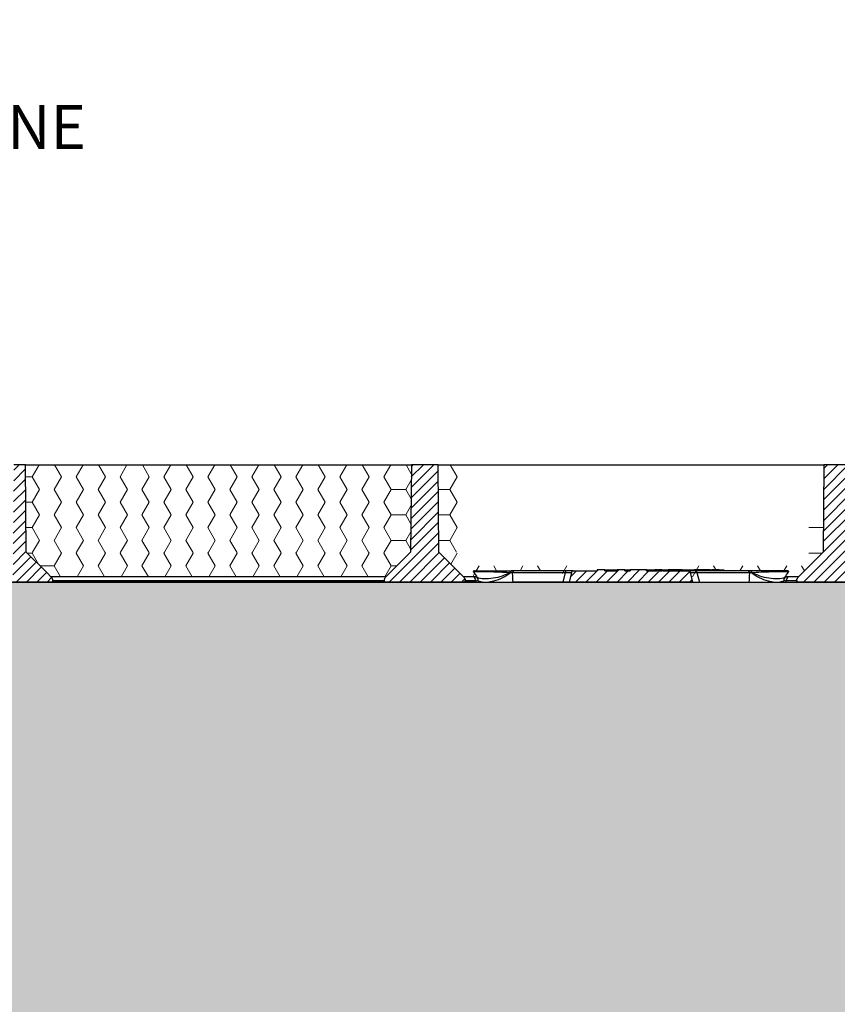
# Paper-space layout 'Sheet1' of a CAD drawing. Units: inches. Extents: x 0 to 34, y 0 to 22.
# Drawn here: x 21.6 to 25.1, y 8.5 to 12.7 of the extents above; entities that cross this region are included whole.
import ezdxf

# ---------------------------------------------------------------- set-up
doc = ezdxf.new("R2010")
doc.units = ezdxf.units.IN
doc.header["$MEASUREMENT"] = 0
doc.layers.add('FORMAT', color=7, linetype='Continuous')
doc.styles.add('SLDTEXTSTYLE0', font='TXT', dxfattribs={"width": 0.605})

# ---------------------------------------------------------------- blocks, each defined once
blk = doc.blocks.new('SW_HATCH_1')
at = {"color": 0, "linetype": 'Continuous', "lineweight": 18}
for p, q in [((-1.5, 0), (-1.5297, 0.0514)), ((-1.5313, -0.0541), (-1.5, 0)), ((0.0625, 0), (0.0644, 0.0033)), ((0.0643, -0.0032), (0.0625, 0)), ((-1.58, -0.0541), (-1.5313, -0.0541)), ((-1.5, -0.1083), (-1.5313, -0.0541)), ((-1.5313, -0.1624), (-1.5, -0.1083)), ((0.0625, -0.1083), (0.0634, -0.1067)), ((0.0634, -0.1098), (0.0625, -0.1083)), ((-1.579, -0.1624), (-1.5313, -0.1624)), ((-1.5, -0.2165), (-1.5313, -0.1624)), ((-1.5313, -0.2706), (-1.5, -0.2165)), ((0, -0.2165), (0.0625, -0.2165)), ((-1.5781, -0.2706), (-1.5313, -0.2706)), ((-1.5022, -0.3209), (-1.5313, -0.2706))]:
    blk.add_line(p, q, dxfattribs=at)
blk = doc.blocks.new('SW_HATCH_2')
at = {"color": 0, "linetype": 'Continuous', "lineweight": 18}
for p, q in [((-1.4375, 0), (-1.4078, 0.0514)), ((-1.3125, 0), (-1.3422, 0.0514)), ((-1.25, 0), (-1.2203, 0.0514)), ((-1.125, 0), (-1.1547, 0.0514)), ((-1.0625, 0), (-1.0328, 0.0514)), ((-0.9375, 0), (-0.9672, 0.0514)), ((-0.875, 0), (-0.8453, 0.0514)), ((-0.75, 0), (-0.7797, 0.0514)), ((-0.6875, 0), (-0.6578, 0.0514)), ((-0.5625, 0), (-0.5922, 0.0514)), ((-0.5, 0), (-0.4703, 0.0514)), ((-0.375, 0), (-0.4047, 0.0514)), ((-0.3125, 0), (-0.2828, 0.0514)), ((-0.1875, 0), (-0.2172, 0.0514)), ((-0.125, 0), (-0.0953, 0.0514)), ((0, 0), (-0.0297, 0.0514)), ((0.0625, 0), (0.0922, 0.0514)), ((0.1797, 0.0135), (0.1578, 0.0514)), ((-1.4653, 0), (-1.4375, 0)), ((-1.3438, -0.0541), (-1.3125, 0)), ((-1.1563, -0.0541), (-1.125, 0)), ((-0.9688, -0.0541), (-0.9375, 0)), ((-0.7813, -0.0541), (-0.75, 0)), ((-0.5938, -0.0541), (-0.5625, 0)), ((-0.4063, -0.0541), (-0.375, 0)), ((-0.2188, -0.0541), (-0.1875, 0)), ((-0.0313, -0.0541), (0, 0)), ((-1.4063, -0.0541), (-1.4375, 0)), ((-1.2188, -0.0541), (-1.25, 0)), ((-1.0313, -0.0541), (-1.0625, 0)), ((-0.8438, -0.0541), (-0.875, 0)), ((-0.6563, -0.0541), (-0.6875, 0)), ((-0.4688, -0.0541), (-0.5, 0)), ((-0.2813, -0.0541), (-0.3125, 0)), ((-0.0938, -0.0541), (-0.125, 0)), ((0.0937, -0.0541), (0.0625, 0)), ((0.1562, -0.0541), (0.1795, -0.0139)), ((-1.4375, -0.1083), (-1.4063, -0.0541)), ((-1.3125, -0.1083), (-1.3438, -0.0541)), ((-1.25, -0.1083), (-1.2188, -0.0541)), ((-1.125, -0.1083), (-1.1563, -0.0541)), ((-1.0625, -0.1083), (-1.0313, -0.0541)), ((-0.9375, -0.1083), (-0.9688, -0.0541)), ((-0.875, -0.1083), (-0.8438, -0.0541)), ((-0.75, -0.1083), (-0.7813, -0.0541)), ((-0.6875, -0.1083), (-0.6563, -0.0541)), ((-0.5625, -0.1083), (-0.5938, -0.0541)), ((-0.5, -0.1083), (-0.4688, -0.0541)), ((-0.375, -0.1083), (-0.4063, -0.0541)), ((-0.3125, -0.1083), (-0.2813, -0.0541)), ((-0.1875, -0.1083), (-0.2188, -0.0541)), ((-0.125, -0.1083), (-0.0938, -0.0541)), ((0, -0.1083), (-0.0313, -0.0541)), ((0.0625, -0.1083), (0.0937, -0.0541)), ((0.0937, -0.0541), (0.1562, -0.0541)), ((0.1788, -0.0932), (0.1562, -0.0541)), ((-1.4644, -0.1083), (-1.4375, -0.1083)), ((-1.4063, -0.1624), (-1.4375, -0.1083)), ((-1.3438, -0.1624), (-1.3125, -0.1083)), ((-1.2188, -0.1624), (-1.25, -0.1083)), ((-1.1563, -0.1624), (-1.125, -0.1083)), ((-1.0313, -0.1624), (-1.0625, -0.1083)), ((-0.9688, -0.1624), (-0.9375, -0.1083)), ((-0.8438, -0.1624), (-0.875, -0.1083)), ((-0.7813, -0.1624), (-0.75, -0.1083)), ((-0.6563, -0.1624), (-0.6875, -0.1083)), ((-0.5938, -0.1624), (-0.5625, -0.1083)), ((-0.4688, -0.1624), (-0.5, -0.1083)), ((-0.4063, -0.1624), (-0.375, -0.1083)), ((-0.2813, -0.1624), (-0.3125, -0.1083)), ((-0.2188, -0.1624), (-0.1875, -0.1083)), ((-0.0938, -0.1624), (-0.125, -0.1083)), ((-0.0313, -0.1624), (0, -0.1083)), ((0.0937, -0.1624), (0.0625, -0.1083)), ((0.1562, -0.1624), (0.1785, -0.1238)), ((-1.4375, -0.2165), (-1.4063, -0.1624)), ((-1.3125, -0.2165), (-1.3438, -0.1624)), ((-1.25, -0.2165), (-1.2188, -0.1624)), ((-1.125, -0.2165), (-1.1563, -0.1624)), ((-1.0625, -0.2165), (-1.0313, -0.1624)), ((-0.9375, -0.2165), (-0.9688, -0.1624)), ((-0.875, -0.2165), (-0.8438, -0.1624)), ((-0.75, -0.2165), (-0.7813, -0.1624)), ((-0.6875, -0.2165), (-0.6563, -0.1624)), ((-0.5625, -0.2165), (-0.5938, -0.1624)), ((-0.5, -0.2165), (-0.4688, -0.1624)), ((-0.375, -0.2165), (-0.4063, -0.1624)), ((-0.3125, -0.2165), (-0.2813, -0.1624)), ((-0.1875, -0.2165), (-0.2188, -0.1624)), ((-0.125, -0.2165), (-0.0938, -0.1624)), ((0, -0.2165), (-0.0313, -0.1624)), ((0.0625, -0.2165), (0.0937, -0.1624)), ((0.0937, -0.1624), (0.1562, -0.1624)), ((0.1779, -0.1998), (0.1562, -0.1624)), ((-1.4634, -0.2165), (-1.4375, -0.2165)), ((-1.4063, -0.2706), (-1.4375, -0.2165)), ((-1.3438, -0.2706), (-1.3125, -0.2165)), ((-1.2188, -0.2706), (-1.25, -0.2165)), ((-1.1563, -0.2706), (-1.125, -0.2165)), ((-1.0313, -0.2706), (-1.0625, -0.2165)), ((-0.9688, -0.2706), (-0.9375, -0.2165)), ((-0.8438, -0.2706), (-0.875, -0.2165)), ((-0.7813, -0.2706), (-0.75, -0.2165)), ((-0.6563, -0.2706), (-0.6875, -0.2165)), ((-0.5938, -0.2706), (-0.5625, -0.2165)), ((-0.4688, -0.2706), (-0.5, -0.2165)), ((-0.4063, -0.2706), (-0.375, -0.2165)), ((-0.2813, -0.2706), (-0.3125, -0.2165)), ((-0.2188, -0.2706), (-0.1875, -0.2165)), ((-0.0938, -0.2706), (-0.125, -0.2165)), ((-0.0313, -0.2706), (0, -0.2165)), ((0.0937, -0.2706), (0.0625, -0.2165)), ((0.1562, -0.2706), (0.1776, -0.2337)), ((-1.4353, -0.3209), (-1.4063, -0.2706)), ((-1.3147, -0.3209), (-1.3438, -0.2706)), ((-1.2478, -0.3209), (-1.2188, -0.2706)), ((-1.1272, -0.3209), (-1.1563, -0.2706)), ((-1.0603, -0.3209), (-1.0313, -0.2706)), ((-0.9397, -0.3209), (-0.9688, -0.2706)), ((-0.8728, -0.3209), (-0.8438, -0.2706)), ((-0.7522, -0.3209), (-0.7813, -0.2706)), ((-0.6853, -0.3209), (-0.6563, -0.2706)), ((-0.5647, -0.3209), (-0.5938, -0.2706)), ((-0.4978, -0.3209), (-0.4688, -0.2706)), ((-0.3772, -0.3209), (-0.4063, -0.2706)), ((-0.3103, -0.3209), (-0.2813, -0.2706)), ((-0.1897, -0.3209), (-0.2188, -0.2706)), ((-0.1228, -0.3209), (-0.0938, -0.2706)), ((-0.0022, -0.3209), (-0.0313, -0.2706)), ((0.0647, -0.3209), (0.0937, -0.2706)), ((0.0937, -0.2706), (0.1562, -0.2706)), ((0.1769, -0.3064), (0.1562, -0.2706))]:
    blk.add_line(p, q, dxfattribs=at)
blk = doc.blocks.new('SW_HATCH_28')
at = {"color": 0, "linetype": 'Continuous', "lineweight": 18}
for p, q in [((-1.527, -0.0468), (-1.5, 0)), ((0, 0), (0.0577, 0)), ((-1.4188, -0.0759), (-1.4063, -0.0541)), ((-1.3312, -0.0759), (-1.3438, -0.0541)), ((-1.2313, -0.0759), (-1.2188, -0.0541)), ((-1.1437, -0.0759), (-1.1563, -0.0541)), ((-1.0504, -0.0872), (-1.0313, -0.0541)), ((-0.4964, -0.102), (-0.4688, -0.0541)), ((-0.3937, -0.0759), (-0.4063, -0.0541)), ((-0.2938, -0.0759), (-0.2813, -0.0541)), ((-0.2062, -0.0759), (-0.2188, -0.0541)), ((-0.1063, -0.0759), (-0.0938, -0.0541)), ((-0.0185, -0.0762), (-0.0313, -0.0541)), ((-1.4333, -0.1011), (-1.4254, -0.0873))]:
    blk.add_line(p, q, dxfattribs=at)
blk = doc.blocks.new('SW_HATCH_29')
at = {"color": 0, "linetype": 'Continuous', "lineweight": 18}
for p, q in [((-1.4586, 0), (-1.4375, 0)), ((-1.4375, 0), (-1.4353, 0.0039)), ((-1.3438, -0.0541), (-1.3125, 0)), ((-1.3125, 0), (-1.3147, 0.0039)), ((-1.25, 0), (-1.2478, 0.0039)), ((-1.1563, -0.0541), (-1.125, 0)), ((-1.125, 0), (-1.1272, 0.0039)), ((-1.0625, 0), (-1.0603, 0.0039)), ((-0.9688, -0.0541), (-0.9375, 0)), ((-0.9375, 0), (-0.9397, 0.0039)), ((-0.875, 0), (-0.8728, 0.0039)), ((-0.7813, -0.0541), (-0.75, 0)), ((-0.75, 0), (-0.7522, 0.0039)), ((-0.6875, 0), (-0.6853, 0.0039)), ((-0.5938, -0.0541), (-0.5625, 0)), ((-0.5625, 0), (-0.5647, 0.0039)), ((-0.5, 0), (-0.4978, 0.0039)), ((-0.4063, -0.0541), (-0.375, 0)), ((-0.375, 0), (-0.3772, 0.0039)), ((-0.3125, 0), (-0.3103, 0.0039)), ((-0.2188, -0.0541), (-0.1875, 0)), ((-0.1875, 0), (-0.1897, 0.0039)), ((-0.125, 0), (-0.1228, 0.0039)), ((-0.0313, -0.0541), (0, 0)), ((0, 0), (-0.0022, 0.0039)), ((0.0625, 0), (0.0647, 0.0039)), ((-1.4086, -0.05), (-1.4375, 0)), ((-1.2188, -0.0541), (-1.25, 0)), ((-1.0313, -0.0541), (-1.0625, 0)), ((-0.8438, -0.0541), (-0.875, 0)), ((-0.6563, -0.0541), (-0.6875, 0)), ((-0.4688, -0.0541), (-0.5, 0)), ((-0.2813, -0.0541), (-0.3125, 0)), ((-0.0938, -0.0541), (-0.125, 0)), ((0.0937, -0.0541), (0.0625, 0)), ((-1.4045, -0.0541), (-1.3438, -0.0541)), ((-1.3167, -0.1011), (-1.3438, -0.0541)), ((-1.2458, -0.1011), (-1.2188, -0.0541)), ((-1.1292, -0.1011), (-1.1563, -0.0541)), ((-1.0583, -0.1011), (-1.0313, -0.0541)), ((-0.9417, -0.1011), (-0.9688, -0.0541)), ((-0.8708, -0.1011), (-0.8438, -0.0541)), ((-0.7542, -0.1011), (-0.7813, -0.0541)), ((-0.6833, -0.1011), (-0.6563, -0.0541)), ((-0.5667, -0.1011), (-0.5938, -0.0541)), ((-0.4958, -0.1011), (-0.4688, -0.0541)), ((-0.3792, -0.1011), (-0.4063, -0.0541)), ((-0.3083, -0.1011), (-0.2813, -0.0541)), ((-0.1917, -0.1011), (-0.2188, -0.0541)), ((-0.1208, -0.1011), (-0.0938, -0.0541)), ((-0.0042, -0.1011), (-0.0313, -0.0541)), ((0.0667, -0.1011), (0.0937, -0.0541)), ((0.0937, -0.0541), (0.1188, -0.0541))]:
    blk.add_line(p, q, dxfattribs=at)
blk = doc.blocks.new('SW_NOTE_0_11')
at = {"layer": 'FORMAT', "color": 0, "attachment_point": 1, "style": 'SLDTEXTSTYLE0'}
for s, insert, char_height in [('\\LSUB-BASE', (0.0207, 0.0893), 0.1875), ('.', (0.0207, -0.1561), 0.0833), ('3/4" OR 1" CLEAN WASHED ANGULAR STONE', (0.0207, -0.2718), 0.1875), ('FOR DETENTION CONSIDERATIONS.', (0.0207, -0.5218), 0.1875)]:
    blk.add_mtext(s, dxfattribs=dict(at, insert=insert, char_height=char_height))

psp = doc.layouts.new('Sheet1')

# ---------------------------------------------------------------- hatches: boundary and pattern name
at = {"linetype": 'Continuous', "lineweight": 18}
h = psp.add_hatch(dxfattribs=at)
h.set_pattern_fill('ANSI31', scale=0.25, angle=2.8e-322, style=0)
edge = h.paths.add_edge_path(flags=0)
edge.add_spline(control_points=[(21.5546, 10.7942), (21.5544, 10.7735), (21.5542, 10.7527), (21.554, 10.732), (21.5527, 10.5861), (21.5515, 10.4402), (21.5502, 10.2942)], knot_values=[0.043459, 0.043459, 0.043459, 0.043459, 0.046623, 0.046623, 0.046623, 0.06886, 0.06886, 0.06886, 0.06886], weights=[1, 1, 1, 1, 1, 1, 1], degree=3, periodic=0)
edge.add_line((21.5502, 10.2942), (21.7215, 10.2942))
edge.add_spline(control_points=[(21.7215, 10.2942), (21.721, 10.2967), (21.7206, 10.2992), (21.7202, 10.3016)], knot_values=[0.062032, 0.062032, 0.062032, 0.062032, 0.062413, 0.062413, 0.062413, 0.062413], weights=[1, 1, 1, 1], degree=3, periodic=0)
edge.add_spline(control_points=[(21.7202, 10.3016), (21.7198, 10.3036), (21.7193, 10.3056), (21.7185, 10.3074), (21.7177, 10.3093), (21.7168, 10.3111), (21.7157, 10.3128), (21.7146, 10.3143), (21.7135, 10.3157), (21.7122, 10.317)], knot_values=[0.008932, 0.008932, 0.008932, 0.008932, 0.009239, 0.009239, 0.009239, 0.009547, 0.009547, 0.009547, 0.009829, 0.009829, 0.009829, 0.009829], weights=[1, 1, 1, 1, 1, 1, 1, 1, 1, 1], degree=3, periodic=0)
edge.add_spline(control_points=[(21.7122, 10.317), (21.7068, 10.3224), (21.7014, 10.3278), (21.696, 10.3332), (21.6664, 10.3628), (21.6368, 10.3923), (21.6072, 10.4219)], knot_values=[0.18077, 0.18077, 0.18077, 0.18077, 0.18194, 0.18194, 0.18194, 0.18837, 0.18837, 0.18837, 0.18837], weights=[1, 1, 1, 1, 1, 1, 1], degree=3, periodic=0)
edge.add_spline(control_points=[(21.6072, 10.4219), (21.6067, 10.4834), (21.6061, 10.5449), (21.6056, 10.6063), (21.6051, 10.669), (21.6045, 10.7316), (21.604, 10.7942)], knot_values=[0.073361, 0.073361, 0.073361, 0.073361, 0.082727, 0.082727, 0.082727, 0.092275, 0.092275, 0.092275, 0.092275], weights=[1, 1, 1, 1, 1, 1, 1], degree=3, periodic=0)
edge.add_line((21.604, 10.7942), (21.5546, 10.7942))
h = psp.add_hatch(dxfattribs=at)
h.set_pattern_fill('ANSI31', scale=0.25, angle=2.8e-322, style=0)
edge = h.paths.add_edge_path(flags=0)
edge.add_spline(control_points=[(23.1416, 10.317), (23.1411, 10.3166), (23.1407, 10.3161), (23.1403, 10.3157), (23.1382, 10.3132), (23.1364, 10.3104), (23.1352, 10.3074), (23.1345, 10.3056), (23.1339, 10.3036), (23.1336, 10.3016)], knot_values=[0.008649, 0.008649, 0.008649, 0.008649, 0.008743, 0.008743, 0.008743, 0.009239, 0.009239, 0.009239, 0.009545, 0.009545, 0.009545, 0.009545], weights=[1, 1, 1, 1, 1, 1, 1, 1, 1, 1], degree=3, periodic=0)
edge.add_spline(control_points=[(23.1336, 10.3016), (23.1331, 10.2992), (23.1327, 10.2967), (23.1323, 10.2942)], knot_values=[0.058927, 0.058927, 0.058927, 0.058927, 0.059308, 0.059308, 0.059308, 0.059308], weights=[1, 1, 1, 1], degree=3, periodic=0)
edge.add_line((23.1323, 10.2942), (23.4813, 10.2942))
edge.add_spline(control_points=[(23.4813, 10.2942), (23.4811, 10.2952), (23.4809, 10.2962), (23.4808, 10.2971), (23.4805, 10.2986), (23.4802, 10.3001), (23.48, 10.3016)], knot_values=[0.004078, 0.004078, 0.004078, 0.004078, 0.004226, 0.004226, 0.004226, 0.004459, 0.004459, 0.004459, 0.004459], weights=[1, 1, 1, 1, 1, 1, 1], degree=3, periodic=0)
edge.add_spline(control_points=[(23.48, 10.3016), (23.4795, 10.3042), (23.4787, 10.3066), (23.4776, 10.309), (23.4768, 10.3108), (23.4757, 10.3125), (23.4745, 10.3141), (23.4737, 10.3151), (23.4729, 10.3161), (23.472, 10.317)], knot_values=[0.008845, 0.008845, 0.008845, 0.008845, 0.009239, 0.009239, 0.009239, 0.009547, 0.009547, 0.009547, 0.009742, 0.009742, 0.009742, 0.009742], weights=[1, 1, 1, 1, 1, 1, 1, 1, 1, 1], degree=3, periodic=0)
edge.add_spline(control_points=[(23.472, 10.317), (23.437, 10.352), (23.4021, 10.3869), (23.3671, 10.4219)], knot_values=[0.179969, 0.179969, 0.179969, 0.179969, 0.187442, 0.187442, 0.187442, 0.187442], weights=[1, 1, 1, 1], degree=3, periodic=0)
edge.add_spline(control_points=[(23.3671, 10.4219), (23.3666, 10.4833), (23.366, 10.5448), (23.3655, 10.6063), (23.3649, 10.6689), (23.3644, 10.7316), (23.3638, 10.7942)], knot_values=[0.073352, 0.073352, 0.073352, 0.073352, 0.08272, 0.08272, 0.08272, 0.092269, 0.092269, 0.092269, 0.092269], weights=[1, 1, 1, 1, 1, 1, 1], degree=3, periodic=0)
edge.add_line((23.3638, 10.7942), (23.2498, 10.7942))
edge.add_spline(control_points=[(23.2498, 10.7942), (23.2492, 10.7316), (23.2487, 10.669), (23.2481, 10.6063), (23.2476, 10.5449), (23.2471, 10.4834), (23.2465, 10.4219)], knot_values=[0.07318, 0.07318, 0.07318, 0.07318, 0.082727, 0.082727, 0.082727, 0.092094, 0.092094, 0.092094, 0.092094], weights=[1, 1, 1, 1, 1, 1, 1], degree=3, periodic=0)
edge.add_spline(control_points=[(23.2465, 10.4219), (23.2115, 10.387), (23.1766, 10.352), (23.1416, 10.317)], knot_values=[0.070817, 0.070817, 0.070817, 0.070817, 0.078356, 0.078356, 0.078356, 0.078356], weights=[1, 1, 1, 1], degree=3, periodic=0)
h = psp.add_hatch(dxfattribs=at)
h.set_pattern_fill('ANSI31', scale=0.25, angle=2.8e-322, style=0)
edge = h.paths.add_edge_path(flags=0)
edge.add_spline(control_points=[(25.2398, 10.3016), (25.2395, 10.3036), (25.2389, 10.3056), (25.2381, 10.3074), (25.2374, 10.3093), (25.2364, 10.3111), (25.2353, 10.3128), (25.2343, 10.3143), (25.2331, 10.3157), (25.2318, 10.317)], knot_values=[0.008932, 0.008932, 0.008932, 0.008932, 0.009239, 0.009239, 0.009239, 0.009547, 0.009547, 0.009547, 0.009829, 0.009829, 0.009829, 0.009829], weights=[1, 1, 1, 1, 1, 1, 1, 1, 1, 1], degree=3, periodic=0)
edge.add_spline(control_points=[(25.2318, 10.317), (25.2263, 10.3225), (25.2208, 10.328), (25.2153, 10.3335), (25.1858, 10.363), (25.1564, 10.3924), (25.1269, 10.4219)], knot_values=[0.180759, 0.180759, 0.180759, 0.180759, 0.181956, 0.181956, 0.181956, 0.188354, 0.188354, 0.188354, 0.188354], weights=[1, 1, 1, 1, 1, 1, 1], degree=3, periodic=0)
edge.add_spline(control_points=[(25.1269, 10.4219), (25.1264, 10.4833), (25.1258, 10.5448), (25.1253, 10.6063), (25.1248, 10.6689), (25.1242, 10.7316), (25.1237, 10.7942)], knot_values=[0.073352, 0.073352, 0.073352, 0.073352, 0.08272, 0.08272, 0.08272, 0.092269, 0.092269, 0.092269, 0.092269], weights=[1, 1, 1, 1, 1, 1, 1], degree=3, periodic=0)
edge.add_line((25.1237, 10.7942), (25.0095, 10.7942))
edge.add_spline(control_points=[(25.0095, 10.7942), (25.009, 10.7316), (25.0084, 10.6689), (25.0079, 10.6063), (25.0074, 10.5448), (25.0068, 10.4833), (25.0063, 10.4219)], knot_values=[0.073171, 0.073171, 0.073171, 0.073171, 0.08272, 0.08272, 0.08272, 0.092088, 0.092088, 0.092088, 0.092088], weights=[1, 1, 1, 1, 1, 1, 1], degree=3, periodic=0)
edge.add_spline(control_points=[(25.0063, 10.4219), (24.9765, 10.3921), (24.9467, 10.3623), (24.917, 10.3326), (24.9118, 10.3274), (24.9066, 10.3222), (24.9014, 10.317)], knot_values=[0.070839, 0.070839, 0.070839, 0.070839, 0.077255, 0.077255, 0.077255, 0.078373, 0.078373, 0.078373, 0.078373], weights=[1, 1, 1, 1, 1, 1, 1], degree=3, periodic=0)
edge.add_spline(control_points=[(24.9014, 10.317), (24.9014, 10.317), (24.9013, 10.3169), (24.9013, 10.3169), (24.899, 10.3146), (24.8971, 10.3119), (24.8957, 10.309), (24.8949, 10.3071), (24.8942, 10.3052), (24.8937, 10.3032), (24.8936, 10.3027), (24.8935, 10.3022), (24.8934, 10.3016)], knot_values=[0.008735, 0.008735, 0.008735, 0.008735, 0.008743, 0.008743, 0.008743, 0.009239, 0.009239, 0.009239, 0.009547, 0.009547, 0.009547, 0.009631, 0.009631, 0.009631, 0.009631], weights=[1, 1, 1, 1, 1, 1, 1, 1, 1, 1, 1, 1, 1], degree=3, periodic=0)
edge.add_spline(control_points=[(24.8934, 10.3016), (24.8931, 10.3001), (24.8929, 10.2986), (24.8926, 10.2971), (24.8924, 10.2962), (24.8923, 10.2952), (24.8921, 10.2942)], knot_values=[0.003993, 0.003993, 0.003993, 0.003993, 0.004226, 0.004226, 0.004226, 0.004374, 0.004374, 0.004374, 0.004374], weights=[1, 1, 1, 1, 1, 1, 1], degree=3, periodic=0)
edge.add_line((24.8921, 10.2942), (25.2411, 10.2942))
edge.add_spline(control_points=[(25.2411, 10.2942), (25.2407, 10.2967), (25.2402, 10.2992), (25.2398, 10.3016)], knot_values=[0.062032, 0.062032, 0.062032, 0.062032, 0.062413, 0.062413, 0.062413, 0.062413], weights=[1, 1, 1, 1], degree=3, periodic=0)
h = psp.add_hatch(dxfattribs=at)
h.set_pattern_fill('ANSI31', scale=0.25, angle=2.8e-322, style=0)
edge = h.paths.add_edge_path(flags=0)
edge.add_line((24.1826, 10.3422), (24.1599, 10.3422))
edge.add_line((24.1599, 10.3422), (24.1599, 10.3461))
edge.add_line((24.1599, 10.3461), (24.1277, 10.3461))
edge.add_line((24.1277, 10.3461), (24.1277, 10.3422))
edge.add_line((24.1277, 10.3422), (24.0753, 10.3422))
edge.add_line((24.0753, 10.3422), (24.0753, 10.3461))
edge.add_line((24.0753, 10.3461), (24.0427, 10.3461))
edge.add_line((24.0427, 10.3461), (24.0427, 10.3422))
edge.add_line((24.0427, 10.3422), (23.942, 10.3422))
edge.add_spline(control_points=[(23.942, 10.3422), (23.941, 10.3422), (23.9399, 10.342), (23.939, 10.3417), (23.938, 10.3413), (23.937, 10.3408), (23.9362, 10.3402), (23.9353, 10.3395), (23.9346, 10.3388), (23.934, 10.3379), (23.9334, 10.337), (23.933, 10.336), (23.9327, 10.335)], knot_values=[0.000007, 0.000007, 0.000007, 0.000007, 0.000164, 0.000164, 0.000164, 0.000325, 0.000325, 0.000325, 0.000485, 0.000485, 0.000485, 0.000645, 0.000645, 0.000645, 0.000645], weights=[1, 1, 1, 1, 1, 1, 1, 1, 1, 1, 1, 1, 1], degree=3, periodic=0)
edge.add_line((23.9327, 10.335), (23.9226, 10.2942))
edge.add_line((23.9226, 10.2942), (24.4508, 10.2942))
edge.add_line((24.4508, 10.2942), (24.4406, 10.335))
edge.add_spline(control_points=[(24.4406, 10.335), (24.4404, 10.3359), (24.44, 10.3368), (24.4395, 10.3376), (24.439, 10.3385), (24.4383, 10.3393), (24.4374, 10.34), (24.4366, 10.3407), (24.4356, 10.3413), (24.4345, 10.3416), (24.4335, 10.342), (24.4324, 10.3422), (24.4314, 10.3422)], knot_values=[0, 0, 0, 0, 0.000144, 0.000144, 0.000144, 0.000307, 0.000307, 0.000307, 0.000478, 0.000478, 0.000478, 0.00064, 0.00064, 0.00064, 0.00064], weights=[1, 1, 1, 1, 1, 1, 1, 1, 1, 1, 1, 1, 1], degree=3, periodic=0)
edge.add_line((24.4314, 10.3422), (24.3217, 10.3422))
edge.add_line((24.3217, 10.3422), (24.3217, 10.3461))
edge.add_line((24.3217, 10.3461), (24.3181, 10.3461))
edge.add_line((24.3181, 10.3461), (24.3181, 10.3422))
edge.add_line((24.3181, 10.3422), (24.3034, 10.3422))
edge.add_line((24.3034, 10.3422), (24.3034, 10.3461))
edge.add_line((24.3034, 10.3461), (24.299, 10.3461))
edge.add_line((24.299, 10.3461), (24.299, 10.3422))
edge.add_line((24.299, 10.3422), (24.2917, 10.3422))
edge.add_line((24.2917, 10.3422), (24.2917, 10.3461))
edge.add_line((24.2917, 10.3461), (24.2907, 10.3461))
edge.add_line((24.2907, 10.3461), (24.2907, 10.3422))
edge.add_line((24.2907, 10.3422), (24.2819, 10.3422))
edge.add_line((24.2819, 10.3422), (24.2819, 10.3461))
edge.add_line((24.2819, 10.3461), (24.2818, 10.3461))
edge.add_line((24.2818, 10.3461), (24.2818, 10.3422))
edge.add_line((24.2818, 10.3422), (24.2529, 10.3422))
edge.add_line((24.2529, 10.3422), (24.2529, 10.3461))
edge.add_line((24.2529, 10.3461), (24.1826, 10.3461))
edge.add_line((24.1826, 10.3461), (24.1826, 10.3422))
at = {"layer": 'FORMAT'}
h = psp.add_hatch(dxfattribs=at)
h.set_pattern_fill('HONEY', color=256, scale=0.5, style=0)
edge = h.paths.add_edge_path(flags=0)
edge.add_ellipse((16.0024, 7.2571), major_axis=(-0.0106, -0.0539), ratio=0.677105, start_angle=140.6225, end_angle=234.5082, ccw=False)
edge.add_line((16.0337, 7.2942), (26.5141, 7.2942))
edge.add_line((26.5141, 7.2942), (26.7661, 7.2942))
edge.add_line((26.7661, 7.2942), (26.7661, 9.194))
edge.add_ellipse((26.8201, 9.2037), major_axis=(-0.0055, -0.0634), ratio=0.852892, start_angle=268.6538, end_angle=282.9891, ccw=False)
edge.add_line((26.7661, 9.2099), (26.7661, 10.2942))
edge.add_line((26.7661, 10.2942), (3.3275, 10.2942))
edge.add_line((3.3275, 10.2942), (3.3275, 7.2942))
edge.add_line((3.3275, 7.2942), (15.863, 7.2942))
edge.add_ellipse((15.8997, 7.2484), major_axis=(-0.0055, -0.0634), ratio=0.852892, start_angle=140.3039, end_angle=228.1792, ccw=False)
edge.add_line((15.9385, 7.2942), (15.9789, 7.2942))
h.paths.add_polyline_path([(18.1251, 9.186), (18.1251, 8.3873), (11.9872, 8.3873), (11.9872, 9.186)], flags=0)

# ---------------------------------------------------------------- linework, layer by layer
at = {"color": 7, "linetype": 'Continuous', "lineweight": 25}
for p, q in [((21.604, 10.7942), (21.5546, 10.7942)), ((21.6072, 10.4219), (21.604, 10.7942)), ((21.604, 10.7942), (23.2498, 10.7942)), ((23.2498, 10.7942), (23.2465, 10.4219)), ((23.3638, 10.7942), (23.2498, 10.7942)), ((23.3671, 10.4219), (23.3638, 10.7942)), ((23.3638, 10.7942), (25.0095, 10.7942)), ((25.0095, 10.7942), (25.0063, 10.4219)), ((25.1237, 10.7942), (25.0095, 10.7942)), ((23.2465, 10.4219), (23.1416, 10.317)), ((23.3671, 10.4219), (23.472, 10.317)), ((23.6812, 10.3344), (23.9053, 10.3344)), ((23.9119, 10.3422), (23.6878, 10.3422)), ((23.9053, 10.3344), (23.8953, 10.2942)), ((23.942, 10.3422), (23.9119, 10.3422)), ((23.9328, 10.335), (23.9226, 10.2942)), ((23.942, 10.3422), (24.0427, 10.3422)), ((24.0427, 10.3461), (24.0427, 10.3422)), ((24.0753, 10.3461), (24.0427, 10.3461)), ((24.0753, 10.3422), (24.0753, 10.3461)), ((24.0753, 10.3461), (24.1269, 10.3461)), ((24.0753, 10.3422), (24.1277, 10.3422)), ((24.1269, 10.3461), (24.1269, 10.3422)), ((24.1277, 10.3461), (24.1277, 10.3422)), ((24.1599, 10.3461), (24.1277, 10.3461)), ((24.1378, 10.3466), (24.1378, 10.3461)), ((24.1599, 10.3422), (24.1599, 10.3461)), ((24.1599, 10.3461), (24.1625, 10.3461)), ((24.1599, 10.3422), (24.1826, 10.3422)), ((24.1625, 10.3461), (24.1625, 10.3422)), ((24.1826, 10.3461), (24.1826, 10.3422)), ((24.2529, 10.3461), (24.1826, 10.3461)), ((24.2529, 10.3422), (24.2529, 10.3461)), ((24.2529, 10.3422), (24.2818, 10.3422)), ((24.2818, 10.3422), (24.2818, 10.3461)), ((24.2818, 10.3461), (24.2819, 10.3461)), ((24.2819, 10.3461), (24.2819, 10.3422)), ((24.2819, 10.3422), (24.2907, 10.3422)), ((24.2843, 10.3461), (24.2862, 10.3461)), ((24.2862, 10.3461), (24.2862, 10.3422)), ((24.2907, 10.3461), (24.2885, 10.3461)), ((24.2907, 10.3422), (24.2907, 10.3461)), ((24.2907, 10.3461), (24.2917, 10.3461)), ((24.2917, 10.3461), (24.2917, 10.3422)), ((24.2973, 10.3461), (24.2917, 10.3461)), ((24.2917, 10.3422), (24.299, 10.3422)), ((24.2981, 10.3466), (24.2981, 10.3422)), ((24.299, 10.3461), (24.2983, 10.3461)), ((24.299, 10.3422), (24.299, 10.3461)), ((24.299, 10.3461), (24.3034, 10.3461)), ((24.3034, 10.3461), (24.3034, 10.3422)), ((24.3034, 10.3422), (24.3181, 10.3422)), ((24.3061, 10.3461), (24.3061, 10.3422)), ((24.3089, 10.3461), (24.3089, 10.3422)), ((24.3173, 10.3461), (24.3173, 10.3422)), ((24.3181, 10.3422), (24.3181, 10.3461)), ((24.3181, 10.3461), (24.3217, 10.3461)), ((24.3194, 10.3461), (24.3194, 10.3466)), ((24.3217, 10.3461), (24.3217, 10.3422)), ((24.3217, 10.3461), (24.3239, 10.3461)), ((24.3217, 10.3422), (24.4314, 10.3422)), ((24.3219, 10.3422), (24.3219, 10.3466)), ((24.3239, 10.3461), (24.3239, 10.3422)), ((24.3434, 10.3461), (24.3434, 10.3422)), ((24.345, 10.3461), (24.345, 10.3422)), ((24.3457, 10.3461), (24.3457, 10.3422)), ((24.3495, 10.3461), (24.3458, 10.3461)), ((24.3495, 10.3461), (24.3495, 10.3422)), ((24.3522, 10.3461), (24.3495, 10.3461)), ((24.3522, 10.3461), (24.3522, 10.3422)), ((24.3602, 10.3461), (24.3525, 10.3461)), ((24.3548, 10.3466), (24.3548, 10.3461)), ((24.3602, 10.3461), (24.3602, 10.3422)), ((24.3629, 10.3461), (24.3602, 10.3461)), ((24.3629, 10.3461), (24.3629, 10.3422)), ((24.38, 10.3461), (24.38, 10.3422)), ((24.4045, 10.3461), (24.4045, 10.3422)), ((24.4069, 10.3461), (24.41, 10.3461)), ((24.41, 10.3461), (24.41, 10.3422)), ((24.41, 10.3461), (24.4127, 10.3461)), ((24.4127, 10.3461), (24.4127, 10.3422)), ((24.4135, 10.3461), (24.4208, 10.3461)), ((24.4208, 10.3461), (24.4208, 10.3422)), ((24.4208, 10.3461), (24.4234, 10.3461)), ((24.4234, 10.3461), (24.4234, 10.3422)), ((24.4234, 10.3461), (24.4327, 10.3461)), ((24.4615, 10.3422), (24.4314, 10.3422)), ((24.4327, 10.3461), (24.4327, 10.3422)), ((24.4327, 10.3461), (24.4355, 10.3461)), ((24.4355, 10.3461), (24.4355, 10.3422)), ((24.4355, 10.3461), (24.445, 10.3461)), ((24.4508, 10.2942), (24.4406, 10.335)), ((24.445, 10.3461), (24.445, 10.3422)), ((24.445, 10.3461), (24.4476, 10.3461)), ((24.4476, 10.3461), (24.4476, 10.3422)), ((24.4476, 10.3461), (24.453, 10.3461)), ((24.4515, 10.3466), (24.4515, 10.3461)), ((24.453, 10.3461), (24.453, 10.3422)), ((24.453, 10.3461), (24.4556, 10.3461)), ((24.4556, 10.3461), (24.4556, 10.3422)), ((24.6856, 10.3422), (24.4615, 10.3422)), ((24.4835, 10.3461), (24.4672, 10.3461)), ((24.4681, 10.3344), (24.4781, 10.2942)), ((24.4681, 10.3344), (24.6922, 10.3344)), ((24.4753, 10.3422), (24.4753, 10.3466)), ((24.4835, 10.3461), (24.4835, 10.3422)), ((24.4861, 10.3461), (24.4835, 10.3461)), ((24.4861, 10.3461), (24.4861, 10.3422)), ((24.4942, 10.3461), (24.4861, 10.3461)), ((24.4942, 10.3461), (24.4901, 10.3461)), ((24.4942, 10.3461), (24.4942, 10.3422)), ((24.4969, 10.3461), (24.4942, 10.3461)), ((24.4969, 10.3461), (24.4969, 10.3422)), ((24.502, 10.3461), (24.4969, 10.3461)), ((24.5011, 10.3466), (24.5011, 10.3461)), ((24.502, 10.3461), (24.502, 10.3422)), ((24.5047, 10.3461), (24.502, 10.3461)), ((24.5047, 10.3461), (24.5047, 10.3422)), ((24.5127, 10.3461), (24.5052, 10.3461)), ((24.5127, 10.3461), (24.5127, 10.3422)), ((24.5153, 10.3461), (24.5127, 10.3461)), ((24.5153, 10.3461), (24.5153, 10.3422)), ((24.5234, 10.3461), (24.5179, 10.3461)), ((24.5234, 10.3461), (24.5234, 10.3422)), ((24.526, 10.3461), (24.5234, 10.3461)), ((24.526, 10.3461), (24.526, 10.3422)), ((24.5431, 10.3461), (24.5431, 10.3422)), ((24.5486, 10.3461), (24.5455, 10.3461)), ((24.5486, 10.3461), (24.5486, 10.3422)), ((24.5513, 10.3461), (24.5486, 10.3461)), ((24.5513, 10.3461), (24.5513, 10.3422)), ((24.5594, 10.3461), (24.5521, 10.3461)), ((24.554, 10.3461), (24.5584, 10.3461)), ((24.5594, 10.3461), (24.5594, 10.3422)), ((24.562, 10.3461), (24.5594, 10.3461)), ((24.562, 10.3461), (24.562, 10.3422)), ((24.5735, 10.3461), (24.5735, 10.3422)), ((24.575, 10.3461), (24.575, 10.3422)), ((24.5758, 10.3461), (24.5758, 10.3422)), ((24.5765, 10.3461), (24.5765, 10.3422)), ((24.5765, 10.3461), (24.5798, 10.3461)), ((24.5798, 10.3461), (24.5798, 10.3422)), ((24.5798, 10.3461), (24.5831, 10.3461)), ((24.5831, 10.3461), (24.5831, 10.3422)), ((21.7215, 10.2942), (21.5502, 10.2942)), ((23.1416, 10.317), (21.7122, 10.317)), ((21.7215, 10.2942), (21.7202, 10.3016)), ((21.7202, 10.3016), (23.1336, 10.3016)), ((23.1323, 10.2942), (21.7215, 10.2942)), ((23.1336, 10.3016), (23.1323, 10.2942)), ((23.4813, 10.2942), (23.1323, 10.2942)), ((23.5165, 10.317), (23.472, 10.317)), ((23.48, 10.3016), (23.524, 10.3016)), ((23.4813, 10.2942), (23.48, 10.3016)), ((23.5244, 10.2942), (23.4813, 10.2942)), ((23.8953, 10.2942), (23.684, 10.2942)), ((24.4508, 10.2942), (23.9226, 10.2942)), ((24.4781, 10.2942), (24.6894, 10.2942)), ((24.8489, 10.2942), (24.8921, 10.2942)), ((24.8493, 10.3016), (24.8934, 10.3016)), ((24.9014, 10.317), (24.8569, 10.317)), ((24.8934, 10.3016), (24.8921, 10.2942)), ((25.2411, 10.2942), (24.8921, 10.2942))]:
    psp.add_line(p, q, dxfattribs=at)
at = {"color": 7, "linetype": 'Continuous', "lineweight": 25, "flags": 128}
for points in [[(21.7122, 10.317), (21.696, 10.3332), (21.6072, 10.4219)], [(24.9014, 10.317), (24.917, 10.3326), (25.0063, 10.4219)]]:
    psp.add_lwpolyline(points, dxfattribs=at)
at = {"color": 7, "linetype": 'Continuous', "lineweight": 25}
for centre, radius, start, end in [((23.6891, 10.3344), 0.00787, 99.4161, 180.3425), ((23.9132, 10.3344), 0.00787, 99.4161, 180.3425), ((24.4602, 10.3344), 0.00787, 359.6575, 80.5839), ((24.6843, 10.3344), 0.00787, 359.6575, 80.5839), ((23.4949, 10.2969), 0.0295, 9.1582, 42.8718), ((23.5099, 10.2988), 0.0255, 1.3393, 34.2029), ((24.8635, 10.2988), 0.0255, 145.9397, 178.6506), ((24.8785, 10.2969), 0.0295, 137.1282, 170.8418)]:
    psp.add_arc(centre, radius, start, end, dxfattribs=at)
for points, knots in [([(23.5223, 10.3422), (23.5204, 10.3422), (23.5187, 10.3419), (23.5159, 10.3409), (23.5147, 10.3402), (23.5136, 10.3394)], [0, 0, 0, 0, 0.5, 0.5, 1, 1, 1, 1]), ([(23.5136, 10.3394), (23.5152, 10.3395), (23.5169, 10.3396), (23.521, 10.3397), (23.5233, 10.3397), (23.5284, 10.3398), (23.5313, 10.3398), (23.5374, 10.3398), (23.5407, 10.3398), (23.5476, 10.3398), (23.5513, 10.3397), (23.5587, 10.3396), (23.5625, 10.3395), (23.5701, 10.3394), (23.5741, 10.3393), (23.5818, 10.3391), (23.5857, 10.339), (23.5973, 10.3386), (23.6047, 10.3383), (23.6192, 10.3378), (23.6262, 10.3375), (23.6398, 10.3369), (23.6465, 10.3365), (23.6591, 10.3359), (23.6652, 10.3356), (23.6711, 10.3352)], [0, 0, 0, 0, 0.0625, 0.0625, 0.125, 0.125, 0.1875, 0.1875, 0.25, 0.25, 0.3125, 0.3125, 0.375, 0.375, 0.4375, 0.4375, 0.5, 0.5, 0.625, 0.625, 0.75, 0.75, 0.875, 0.875, 1, 1, 1, 1]), ([(23.5136, 10.3394), (23.5141, 10.3387), (23.5145, 10.3381), (23.5149, 10.3375), (23.5203, 10.3293), (23.5256, 10.3212), (23.531, 10.3132)], [0.0000628, 0.0000628, 0.0000628, 0.0000628, 0.000215249, 0.000215249, 0.000215249, 0.002132978, 0.002132978, 0.002132978, 0.002132978]), ([(23.5223, 10.3422), (23.5248, 10.3422), (23.5276, 10.3422), (23.5333, 10.3422), (23.5363, 10.3422), (23.5426, 10.3422), (23.5459, 10.3422), (23.5527, 10.3422), (23.5561, 10.3422), (23.5667, 10.3422), (23.574, 10.3422), (23.5885, 10.3422), (23.5958, 10.3422), (23.6168, 10.3422), (23.63, 10.3422), (23.6554, 10.3422), (23.6671, 10.3422), (23.678, 10.3422)], [0, 0, 0, 0, 0.0625, 0.0625, 0.125, 0.125, 0.1875, 0.1875, 0.25, 0.25, 0.375, 0.375, 0.5, 0.5, 0.75, 0.75, 1, 1, 1, 1]), ([(23.6721, 10.3354), (23.6719, 10.3354), (23.6715, 10.3353), (23.6712, 10.3352), (23.6711, 10.3352)], [0, 0, 0, 0, 0.702505, 1, 1, 1, 1]), ([(23.678, 10.3422), (23.6767, 10.3422), (23.6754, 10.3415), (23.6733, 10.3391), (23.6725, 10.3373), (23.6721, 10.3354)], [0, 0, 0, 0, 0.5, 0.5, 1, 1, 1, 1]), ([(23.6724, 10.3353), (23.6723, 10.3353), (23.6722, 10.3354), (23.6722, 10.3354), (23.6721, 10.3354)], [0, 0, 0, 0, 0.520547, 1, 1, 1, 1]), ([(23.6724, 10.3353), (23.6727, 10.3373), (23.6735, 10.339), (23.6755, 10.3415), (23.6767, 10.3422), (23.678, 10.3422)], [0, 0, 0, 0, 0.5, 0.5, 1, 1, 1, 1]), ([(23.684, 10.2942), (23.6831, 10.3064), (23.6823, 10.3186), (23.6815, 10.3308), (23.6814, 10.332), (23.6813, 10.3332), (23.6812, 10.3344)], [0, 0, 0, 0, 0.001954299, 0.001954299, 0.001954299, 0.002142401, 0.002142401, 0.002142401, 0.002142401]), ([(23.9327, 10.335), (23.9333, 10.337), (23.9345, 10.3389), (23.9378, 10.3415), (23.9399, 10.3422), (23.942, 10.3422)], [0, 0, 0, 0, 0.5, 0.5, 1, 1, 1, 1]), ([(24.1648, 10.3461), (24.1651, 10.3461), (24.17, 10.3461), (24.1764, 10.3461), (24.1826, 10.3461)], [0, 0, 0, 0, 0.04856, 1, 1, 1, 1]), ([(24.2529, 10.3461), (24.2599, 10.3461), (24.2709, 10.3461), (24.2771, 10.3461), (24.2794, 10.3461)], [0, 0, 0, 0, 0.632583, 1, 1, 1, 1]), ([(24.3061, 10.3461), (24.305, 10.3461), (24.304, 10.3461), (24.3034, 10.3461), (24.3034, 10.3461)], [0, 0, 0, 0, 0.978095, 1, 1, 1, 1]), ([(24.3159, 10.3461), (24.3158, 10.3461), (24.315, 10.3461), (24.3132, 10.3461), (24.311, 10.3461), (24.3096, 10.3461), (24.3089, 10.3461)], [0, 0, 0, 0, 0.101524, 0.494285, 0.762006, 1, 1, 1, 1]), ([(24.3181, 10.3461), (24.3182, 10.3461), (24.3182, 10.3461), (24.3177, 10.3461), (24.3173, 10.3461)], [0, 0, 0, 0, 0.305383, 1, 1, 1, 1]), ([(24.3239, 10.3461), (24.3272, 10.3461), (24.3305, 10.3461), (24.3345, 10.3461), (24.3352, 10.3461), (24.3368, 10.3461), (24.3376, 10.3461), (24.3392, 10.3461), (24.34, 10.3461), (24.3417, 10.3461), (24.3426, 10.3461), (24.3434, 10.3461)], [0, 0, 0, 0, 0.54284, 0.54284, 0.655917, 0.655917, 0.77014, 0.77014, 0.884363, 0.884363, 1, 1, 1, 1]), ([(24.3578, 10.3461), (24.3571, 10.3461), (24.3555, 10.3461), (24.3547, 10.3461), (24.3548, 10.3461), (24.3549, 10.3461)], [0, 0, 0, 0, 0.48185, 0.946102, 1, 1, 1, 1]), ([(24.38, 10.3461), (24.3792, 10.3461), (24.3774, 10.3461), (24.3738, 10.3461), (24.3704, 10.3461), (24.3676, 10.3461), (24.3654, 10.3461), (24.3643, 10.3461), (24.3641, 10.3461)], [0, 0, 0, 0, 0.252507, 0.547994, 0.686599, 0.820735, 0.960064, 1, 1, 1, 1]), ([(24.4045, 10.3461), (24.4037, 10.3461), (24.4019, 10.3461), (24.3984, 10.3461), (24.3949, 10.3461), (24.3921, 10.3461), (24.3892, 10.3461), (24.3858, 10.3461), (24.3826, 10.3461), (24.3802, 10.3461), (24.3792, 10.3461), (24.3794, 10.3461), (24.3794, 10.3461)], [0, 0, 0, 0, 0.139546, 0.302844, 0.379443, 0.453572, 0.530571, 0.617199, 0.755589, 0.881406, 0.987664, 1, 1, 1, 1]), ([(24.4314, 10.3422), (24.4335, 10.3422), (24.4356, 10.3415), (24.4389, 10.3389), (24.4401, 10.337), (24.4406, 10.335)], [0, 0, 0, 0, 0.5, 0.5, 1, 1, 1, 1]), ([(24.4751, 10.3461), (24.4751, 10.3461), (24.475, 10.3461), (24.4728, 10.3461), (24.4695, 10.3461), (24.4654, 10.3461), (24.4613, 10.3461), (24.4591, 10.3461), (24.4579, 10.3461)], [0, 0, 0, 0, 0.128554, 0.309444, 0.497587, 0.665829, 0.833328, 1, 1, 1, 1]), ([(24.521, 10.3461), (24.5202, 10.3461), (24.5187, 10.3461), (24.5178, 10.3461), (24.518, 10.3461), (24.518, 10.3461)], [0, 0, 0, 0, 0.483339, 0.946257, 1, 1, 1, 1]), ([(24.5431, 10.3461), (24.5423, 10.3461), (24.5406, 10.3461), (24.537, 10.3461), (24.5335, 10.3461), (24.5314, 10.3461), (24.5302, 10.3461), (24.53, 10.3461)], [0, 0, 0, 0, 0.293769, 0.637538, 0.798791, 0.954845, 1, 1, 1, 1]), ([(24.5631, 10.3461), (24.5634, 10.3461), (24.5644, 10.3461), (24.5662, 10.3461), (24.5687, 10.3461), (24.5713, 10.3461), (24.5727, 10.3461), (24.5735, 10.3461)], [0, 0, 0, 0, 0.136655, 0.347998, 0.540308, 0.746986, 1, 1, 1, 1]), ([(24.6922, 10.3344), (24.6921, 10.3332), (24.692, 10.332), (24.6919, 10.3308), (24.6911, 10.3186), (24.6903, 10.3064), (24.6894, 10.2942)], [0.000362566, 0.000362566, 0.000362566, 0.000362566, 0.000551394, 0.000551394, 0.000551394, 0.002504972, 0.002504972, 0.002504972, 0.002504972]), ([(24.6954, 10.3422), (24.6967, 10.3422), (24.6979, 10.3415), (24.6999, 10.339), (24.7007, 10.3373), (24.701, 10.3353)], [0, 0, 0, 0, 0.5, 0.5, 1, 1, 1, 1]), ([(24.6954, 10.3422), (24.6967, 10.3422), (24.698, 10.3415), (24.7001, 10.3391), (24.7009, 10.3373), (24.7013, 10.3354)], [0, 0, 0, 0, 0.5, 0.5, 1, 1, 1, 1]), ([(24.851, 10.3422), (24.8503, 10.3422), (24.8488, 10.3422), (24.8461, 10.3422), (24.8427, 10.3422), (24.8387, 10.3422), (24.8326, 10.3422), (24.8244, 10.3422), (24.8145, 10.3421), (24.8039, 10.3422), (24.7923, 10.3422), (24.781, 10.3422), (24.7698, 10.3422), (24.759, 10.3422), (24.7474, 10.3422), (24.7362, 10.3422), (24.7253, 10.3422), (24.7149, 10.3422), (24.7049, 10.3422), (24.6985, 10.3422), (24.6954, 10.3422)], [0, 0, 0, 0, 0.01728, 0.038348, 0.063196, 0.091833, 0.124298, 0.186013, 0.248105, 0.303299, 0.373674, 0.449473, 0.499753, 0.571136, 0.642676, 0.714425, 0.786289, 0.858057, 0.929421, 1, 1, 1, 1]), ([(24.7013, 10.3354), (24.7012, 10.3354), (24.7011, 10.3354), (24.7011, 10.3353), (24.701, 10.3353)], [0, 0, 0, 0, 0.479453, 1, 1, 1, 1]), ([(24.7023, 10.3352), (24.7022, 10.3352), (24.7019, 10.3353), (24.7015, 10.3354), (24.7013, 10.3354)], [0, 0, 0, 0, 0.297689, 1, 1, 1, 1]), ([(24.7023, 10.3352), (24.7259, 10.3366), (24.755, 10.338), (24.801, 10.3394), (24.8167, 10.3397), (24.8435, 10.3399), (24.8538, 10.3397), (24.8597, 10.3394)], [0, 0, 0, 0, 0.5, 0.5, 0.75, 0.75, 1, 1, 1, 1]), ([(24.8424, 10.3132), (24.8478, 10.3212), (24.8531, 10.3293), (24.8585, 10.3375), (24.8589, 10.3381), (24.8593, 10.3387), (24.8597, 10.3394)], [0.000207643, 0.000207643, 0.000207643, 0.000207643, 0.002124935, 0.002124935, 0.002124935, 0.002277383, 0.002277383, 0.002277383, 0.002277383]), ([(24.8597, 10.3394), (24.8594, 10.3397), (24.8587, 10.3402), (24.8575, 10.3409), (24.8559, 10.3415), (24.8542, 10.3419), (24.8526, 10.3421), (24.8517, 10.3422), (24.8511, 10.3422), (24.851, 10.3422)], [0, 0, 0, 0, 0.167074, 0.333798, 0.5005, 0.750752, 0.875874, 0.965389, 1, 1, 1, 1]), ([(21.7122, 10.317), (21.7142, 10.3149), (21.716, 10.3125), (21.7187, 10.3073), (21.7197, 10.3045), (21.7202, 10.3016)], [0, 0, 0, 0, 0.5, 0.5, 1, 1, 1, 1]), ([(23.1336, 10.3016), (23.1341, 10.3045), (23.1351, 10.3074), (23.1378, 10.3125), (23.1395, 10.3149), (23.1416, 10.317)], [0, 0, 0, 0, 0.5, 0.5, 1, 1, 1, 1]), ([(23.472, 10.317), (23.474, 10.3149), (23.4758, 10.3125), (23.4785, 10.3073), (23.4795, 10.3045), (23.48, 10.3016)], [0, 0, 0, 0, 0.5, 0.5, 1, 1, 1, 1]), ([(23.524, 10.3016), (23.5254, 10.3019), (23.527, 10.3019), (23.5308, 10.3012), (23.533, 10.3005), (23.5354, 10.2994)], [0, 0, 0, 0, 0.5, 0.5, 1, 1, 1, 1]), ([(23.5244, 10.2942), (23.5277, 10.2942), (23.5322, 10.2942), (23.5407, 10.2942), (23.5438, 10.2942), (23.5504, 10.2942), (23.554, 10.2942), (23.5578, 10.2942)], [0, 0, 0, 0, 0.5, 0.5, 0.75, 0.75, 1, 1, 1, 1]), ([(23.5728, 10.2942), (23.5773, 10.2942), (23.5819, 10.2942), (23.5915, 10.2942), (23.5965, 10.2942), (23.6064, 10.2942), (23.6114, 10.2942), (23.6214, 10.2942), (23.6265, 10.2942), (23.6414, 10.2942), (23.6509, 10.2942), (23.6688, 10.2942), (23.6768, 10.2942), (23.684, 10.2942)], [0, 0, 0, 0, 0.125, 0.125, 0.25, 0.25, 0.375, 0.375, 0.5, 0.5, 0.75, 0.75, 1, 1, 1, 1]), ([(23.9226, 10.2942), (23.9213, 10.2942), (23.9179, 10.2942), (23.9084, 10.2942), (23.9022, 10.2942), (23.8953, 10.2942)], [0, 0, 0, 0, 0.5, 0.5, 1, 1, 1, 1]), ([(24.4508, 10.2942), (24.4521, 10.2942), (24.4555, 10.2942), (24.465, 10.2942), (24.4712, 10.2942), (24.4781, 10.2942)], [0, 0, 0, 0, 0.5, 0.5, 1, 1, 1, 1]), ([(24.6894, 10.2942), (24.6966, 10.2942), (24.7046, 10.2942), (24.718, 10.2942), (24.7226, 10.2942), (24.7321, 10.2942), (24.7369, 10.2942), (24.7468, 10.2942), (24.7519, 10.2942), (24.7619, 10.2942), (24.7669, 10.2942), (24.7769, 10.2942), (24.7818, 10.2942), (24.7915, 10.2942), (24.7961, 10.2942), (24.8006, 10.2942)], [0, 0, 0, 0, 0.25, 0.25, 0.375, 0.375, 0.5, 0.5, 0.625, 0.625, 0.75, 0.75, 0.875, 0.875, 1, 1, 1, 1]), ([(24.8156, 10.2942), (24.8194, 10.2942), (24.823, 10.2942), (24.8296, 10.2942), (24.8327, 10.2942), (24.8412, 10.2942), (24.8456, 10.2942), (24.8489, 10.2942)], [0, 0, 0, 0, 0.25, 0.25, 0.5, 0.5, 1, 1, 1, 1]), ([(24.838, 10.2994), (24.8404, 10.3005), (24.8426, 10.3012), (24.8463, 10.3019), (24.848, 10.3019), (24.8493, 10.3016)], [0, 0, 0, 0, 0.5, 0.5, 1, 1, 1, 1]), ([(24.8934, 10.3016), (24.8939, 10.3045), (24.8949, 10.3074), (24.8976, 10.3126), (24.8993, 10.3149), (24.9014, 10.317)], [0, 0, 0, 0, 0.5, 0.5, 1, 1, 1, 1])]:
    psp.add_open_spline(points, degree=3, knots=knots, dxfattribs=at)
for points in [[(23.6711, 10.3352), (23.6507, 10.3238), (23.6243, 10.3145), (23.5988, 10.3102)], [(23.6023, 10.2993), (23.6277, 10.306), (23.6538, 10.3192), (23.6731, 10.3346)], [(23.6731, 10.3346), (23.6729, 10.3348), (23.6726, 10.3351), (23.6724, 10.3353)], [(23.6731, 10.3346), (23.6759, 10.3345), (23.6786, 10.3344), (23.6812, 10.3344)], [(23.6878, 10.3422), (23.6847, 10.3422), (23.6814, 10.3422), (23.678, 10.3422)], [(23.9053, 10.3344), (23.9204, 10.3347), (23.9301, 10.3349), (23.9327, 10.335)], [(24.3089, 10.3461), (24.3079, 10.3461), (24.307, 10.3461), (24.3061, 10.3461)], [(24.3434, 10.3461), (24.3441, 10.3461), (24.3446, 10.3461), (24.345, 10.3461)], [(24.345, 10.3461), (24.3453, 10.3461), (24.3456, 10.3461), (24.3457, 10.3461)], [(24.4406, 10.335), (24.4433, 10.3349), (24.4529, 10.3347), (24.4681, 10.3344)], [(24.5735, 10.3461), (24.5741, 10.3461), (24.5746, 10.3461), (24.575, 10.3461)], [(24.575, 10.3461), (24.5754, 10.3461), (24.5757, 10.3461), (24.5758, 10.3461)], [(24.6954, 10.3422), (24.692, 10.3422), (24.6887, 10.3422), (24.6856, 10.3422)], [(24.6922, 10.3344), (24.6947, 10.3344), (24.6974, 10.3345), (24.7003, 10.3346)], [(24.701, 10.3353), (24.7008, 10.3351), (24.7005, 10.3348), (24.7003, 10.3346)], [(24.7003, 10.3346), (24.7196, 10.3192), (24.7457, 10.306), (24.7711, 10.2993)], [(24.7746, 10.3102), (24.7491, 10.3145), (24.7226, 10.3238), (24.7023, 10.3352)], [(23.5309, 10.3132), (23.5248, 10.3158), (23.5201, 10.317), (23.5165, 10.317)], [(23.524, 10.3016), (23.5242, 10.2992), (23.5243, 10.2967), (23.5244, 10.2942)], [(23.5988, 10.3102), (23.5723, 10.3057), (23.5468, 10.3067), (23.5309, 10.3132)], [(23.5354, 10.2994), (23.5416, 10.2967), (23.5493, 10.295), (23.5578, 10.2944)], [(23.5578, 10.2944), (23.5584, 10.2944), (23.5589, 10.2944), (23.5594, 10.2943)], [(23.5594, 10.2943), (23.5632, 10.2941), (23.5672, 10.2941), (23.5712, 10.2943)], [(23.5712, 10.2943), (23.5718, 10.2944), (23.5723, 10.2944), (23.5728, 10.2944)], [(23.5728, 10.2944), (23.5822, 10.295), (23.5922, 10.2966), (23.6023, 10.2993)], [(24.7711, 10.2993), (24.7812, 10.2966), (24.7912, 10.295), (24.8006, 10.2944)], [(24.8424, 10.3132), (24.8266, 10.3067), (24.8011, 10.3057), (24.7746, 10.3102)], [(24.8006, 10.2944), (24.8011, 10.2944), (24.8016, 10.2944), (24.8021, 10.2943)], [(24.8021, 10.2943), (24.8062, 10.2941), (24.8102, 10.2941), (24.8139, 10.2943)], [(24.8139, 10.2943), (24.8145, 10.2944), (24.815, 10.2944), (24.8156, 10.2944)], [(24.8156, 10.2944), (24.8241, 10.295), (24.8317, 10.2967), (24.838, 10.2994)], [(24.8569, 10.317), (24.8533, 10.317), (24.8485, 10.3158), (24.8424, 10.3132)], [(24.8489, 10.2942), (24.8491, 10.2967), (24.8492, 10.2992), (24.8493, 10.3016)]]:
    psp.add_open_spline(points, degree=3, dxfattribs=at)
at = {"layer": 'FORMAT'}
psp.add_line((3.3275, 10.2942), (26.7661, 10.2942), dxfattribs=at)

# ---------------------------------------------------------------- block references
at = {"color": 7, "linetype": 'Continuous', "lineweight": 18}
for name, p in [('SW_HATCH_2', (23.0697, 10.7428)), ('SW_HATCH_1', (24.9447, 10.7428)), ('SW_HATCH_29', (23.0697, 10.4181)), ('SW_HATCH_28', (24.9447, 10.4181))]:
    psp.add_blockref(name, p, dxfattribs=at)
at = {"layer": 'FORMAT', "color": 7}
psp.add_blockref('SW_NOTE_0_11', (16.5484, 12.6001), dxfattribs=at)

doc.saveas('drawing.dxf')
